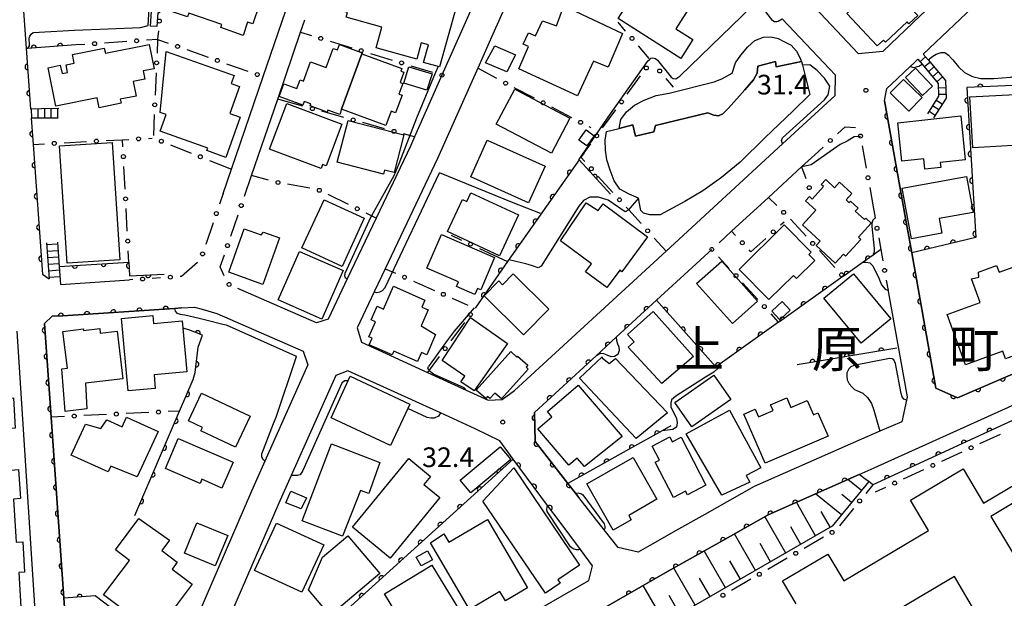
# Model space of a CAD drawing. Extents: x -20000 to -18000, y 100499 to 102001.
# Drawn here: x -19316 to -19128, y 101305 to 101415 of the extents above; entities that cross this region are included whole.
import ezdxf
from ezdxf.enums import TextEntityAlignment as Align

# ---------------------------------------------------------------- set-up
doc = ezdxf.new("R2010")
doc.units = 0
for name, color, linetype in [('2101000', 3, 'Continuous'), ('2214000', 3, 'Continuous'), ('2214990', 3, 'Continuous'), ('3001000', 3, 'Continuous'), ('3002000', 6, 'Continuous'), ('3002310', 6, 'Continuous'), ('6101110', 2, 'Continuous'), ('6101990', 2, 'Continuous'), ('6110000', 4, 'Continuous'), ('6110110', 4, 'Continuous'), ('6110120', 2, 'Continuous'), ('6130000', 4, 'Continuous'), ('6130990', 4, 'Continuous'), ('7101000', 4, 'Continuous'), ('7102000', 2, 'Continuous'), ('7312000', 4, 'Continuous'), ('8114000', 5, 'Continuous')]:
    doc.layers.add(name, color=color, linetype=linetype)
doc.layers.get('0').off()
doc.styles.add('PlotAnnotation', font='txt')
doc.styles.add('ROMANS', font='romans')

# ---------------------------------------------------------------- blocks, each defined once
blk = doc.blocks.new('731200')
at = {"layer": '7312000'}
blk.add_circle((0, 0), 0.15, dxfattribs=at)
blk = doc.blocks.new('M07')
blk.add_arc((0, 0), 0.5, 180, 0)

msp = doc.modelspace()

# ---------------------------------------------------------------- linework, layer by layer
at = {"layer": '2101000', "flags": 128}
for points in [[(-19276.81, 101382.16), (-19275.23, 101386.79), (-19269.18, 101404.45), (-19258.43, 101435.87), (-19254.37, 101447.74), (-19256.53, 101449.26), (-19298.1, 101446.56), (-19307.99, 101445.91), (-19311.24, 101445.69)], [(-19219.6, 101439.29), (-19219.91, 101438.77), (-19226.52, 101423.93), (-19228.77, 101418.86), (-19230.61, 101414.73), (-19235.06, 101404.73), (-19240.31, 101392.93), (-19241.08, 101391.2), (-19247.62, 101377.45), (-19253.13, 101365.85), (-19256.73, 101358.28), (-19256.8, 101358.12), (-19258.99, 101357.47), (-19272.02, 101363.14)], [(-19111.18, 101439.13), (-19114.07, 101436.38), (-19125.44, 101425.57), (-19143.17, 101408.73)], [(-19214.85, 101436.12), (-19225.33, 101412.57), (-19228.22, 101406.08), (-19235.9, 101388.82), (-19245.9, 101367.79), (-19248, 101363.37), (-19251.27, 101356.5), (-19250.43, 101353.73), (-19237.82, 101347.98), (-19230.43, 101344.61), (-19226.22, 101342.69), (-19223.56, 101342.79), (-19221.22, 101344.55), (-19192.27, 101371.16)], [(-19171.11, 101425.31), (-19164.83, 101418.66), (-19155.59, 101408.88), (-19150.83, 101409.31), (-19143.68, 101416.1), (-19139.38, 101420.19)], [(-19315.05, 101418.69), (-19314.81, 101415.23)], [(-19314.81, 101415.23), (-19314.42, 101409.84), (-19313.59, 101398.3)], [(-19192.27, 101371.16), (-19170.03, 101391.6), (-19159.98, 101400.84), (-19159.9, 101404.71), (-19170.07, 101415.47)], [(-19271.42, 101385.56), (-19266.41, 101400.18), (-19262.05, 101412.92)], [(-19119.66, 101385.08), (-19095.52, 101381.81), (-19097.87, 101362.61), (-19097.94, 101359.77), (-19098.22, 101359.64), (-19101.68, 101358.15), (-19114.69, 101352.56), (-19128.79, 101346.5), (-19136.59, 101343.14), (-19140.73, 101344.95), (-19145.35, 101370.82), (-19146.22, 101375.66), (-19150.55, 101399.86), (-19150.09, 101402.17), (-19149.21, 101402.99), (-19145.64, 101406.38), (-19144.9, 101407.08), (-19144.18, 101407.76)], [(-19313.46, 101396.5), (-19313.1, 101391.5), (-19311.32, 101366.73), (-19310.08, 101365.83)], [(-19179.75, 101374.92), (-19172.71, 101381.39), (-19166.38, 101387.21), (-19163.87, 101389.52)], [(-19149.76, 101363.09), (-19146.22, 101343.31), (-19146.35, 101342.7), (-19147.24, 101338.56), (-19151.44, 101336.75), (-19154.92, 101335.25), (-19175.45, 101326.19), (-19184.84, 101320.87), (-19189.86, 101318.04), (-19195.37, 101314.93), (-19197.57, 101313.66), (-19201.42, 101314.56), (-19204.08, 101317.96), (-19208.92, 101324.13), (-19209.54, 101324.92), (-19211.02, 101326.81), (-19217.28, 101334.79), (-19217.37, 101340.36), (-19205.61, 101351.16), (-19201.77, 101354.69), (-19194.09, 101361.75), (-19184.25, 101370.79), (-19183.52, 101371.46)], [(-19307.9, 101364.78), (-19294.68, 101365.66)], [(-19282.3, 101360.47), (-19280.81, 101360.03), (-19278.02, 101359.21), (-19261.52, 101352.03), (-19260.67, 101349.44), (-19268.85, 101331.06), (-19271.4, 101325.33), (-19285.29, 101293.21), (-19287.46, 101288.2), (-19290.17, 101281.93), (-19289.78, 101266.59), (-19293.28, 101261.95), (-19293.91, 101261.62), (-19300.53, 101258.18), (-19304.03, 101260.21), (-19307.22, 101304.92), (-19309.69, 101339.44), (-19310.97, 101357.34), (-19309.5, 101358.71), (-19307.45, 101358.8), (-19286.14, 101360.21), (-19284.8, 101360.3), (-19282.3, 101360.47)], [(-19316.72, 101251.26), (-19312.48, 101252.98), (-19312.32, 101253.04), (-19309.63, 101254.13), (-19312.1, 101292.61), (-19316.17, 101355.84)], [(-19242.75, 101191.32), (-19246.54, 101197.31), (-19268.44, 101231.93), (-19284.1, 101260.43), (-19238.47, 101283.27), (-19192.4, 101309.71), (-19181.88, 101315.65), (-19172.75, 101320.82), (-19155.38, 101328.49), (-19152.53, 101329.75), (-19112.34, 101347.88), (-19109.12, 101349.26), (-19107.84, 101349.81), (-19099.2, 101353.53), (-19097.88, 101353.02), (-19095.09, 101351.95), (-19091.6, 101344.1)], [(-19214.88, 101322.61), (-19221.44, 101331.42), (-19223.98, 101334.92), (-19228.7, 101337.23), (-19235.35, 101340.25), (-19253.02, 101348.27), (-19255.34, 101347.4), (-19263.83, 101328.33), (-19266.18, 101323.04), (-19282.02, 101286.42), (-19284.44, 101280.82), (-19284.16, 101269.67), (-19281.95, 101268.21), (-19264.49, 101276.95), (-19241.31, 101288.56), (-19206.98, 101308.26), (-19206.29, 101311.06), (-19208.61, 101314.18), (-19212.69, 101319.67), (-19214.88, 101322.61)]]:
    msp.add_lwpolyline(points, dxfattribs=at)
at = {"layer": '2214000', "flags": 128}
for points in [[(-19143.17, 101408.73), (-19142.24, 101407.63), (-19138.9, 101403.69), (-19138.8, 101400.34), (-19141.19, 101396.6)], [(-19144.18, 101407.76), (-19143.39, 101406.82), (-19140.28, 101403.16), (-19140.21, 101400.73), (-19142.37, 101397.35)], [(-19313.59, 101398.3), (-19311.5, 101398.36), (-19308.22, 101398.45)], [(-19308.32, 101396.53), (-19311.44, 101396.51), (-19313.46, 101396.5)], [(-19310.56, 101372.72), (-19310.08, 101365.83)], [(-19308.48, 101372.87), (-19308.15, 101368.21), (-19307.9, 101364.78)]]:
    msp.add_lwpolyline(points, dxfattribs=at)
at = {"layer": '2214990', "flags": 128}
for points in [[(-19143.79, 101407.29), (-19142.72, 101408.2)], [(-19142.98, 101406.34), (-19141.91, 101407.24)], [(-19142.17, 101405.39), (-19141.1, 101406.29)], [(-19141.36, 101404.43), (-19140.3, 101405.34)], [(-19140.56, 101403.48), (-19139.49, 101404.38)], [(-19140.26, 101402.33), (-19138.86, 101402.37)], [(-19140.22, 101401.08), (-19138.82, 101401.12)], [(-19140.69, 101399.98), (-19139.51, 101399.23)], [(-19313.39, 101396.5), (-19313.4, 101398.31)], [(-19312.14, 101396.51), (-19312.15, 101398.34)], [(-19310.89, 101396.51), (-19310.9, 101398.38)], [(-19309.64, 101396.52), (-19309.65, 101398.41)], [(-19308.39, 101396.53), (-19308.4, 101398.45)], [(-19142.04, 101397.87), (-19140.86, 101397.12)], [(-19141.37, 101398.93), (-19140.19, 101398.17)], [(-19310.54, 101372.39), (-19308.45, 101372.54)], [(-19310.45, 101371.14), (-19308.37, 101371.29)], [(-19310.36, 101369.9), (-19308.28, 101370.05)], [(-19310.28, 101368.65), (-19308.19, 101368.8)], [(-19310.19, 101367.4), (-19308.1, 101367.55)], [(-19310.1, 101366.16), (-19308.01, 101366.3)]]:
    msp.add_lwpolyline(points, dxfattribs=at)
at = {"layer": '3001000', "flags": 128}
for points in [[(-19201.41, 101415.53), (-19193.54, 101427.94), (-19184.82, 101422.41), (-19190.4, 101413.6), (-19187.15, 101411.54), (-19189.44, 101407.94), (-19201.41, 101415.53)], [(-19273.03, 101412.33), (-19277.3, 101413.8), (-19277.09, 101414.4), (-19283.4, 101416.56), (-19283.64, 101415.86), (-19288.6, 101417.55), (-19285.55, 101426.45), (-19274.97, 101422.82), (-19274.56, 101424.02), (-19268.62, 101421.98), (-19269.95, 101418.12), (-19271.18, 101414.51), (-19272.17, 101414.85), (-19273.03, 101412.33)], [(-19235.55, 101406.32), (-19238.55, 101407.17), (-19237.61, 101410.52), (-19238.99, 101410.9), (-19239.87, 101407.79), (-19247.63, 101409.97), (-19246.52, 101413.9), (-19253.32, 101415.82), (-19253.07, 101416.72), (-19257.06, 101417.84), (-19255.15, 101424.6), (-19232.22, 101418.13), (-19235.55, 101406.32)], [(-19157.72, 101416.49), (-19150.72, 101423.05), (-19144.21, 101416.11), (-19145.88, 101414.54), (-19146.21, 101414.88), (-19150.35, 101411), (-19150.74, 101411.41), (-19151.92, 101410.3), (-19157.72, 101416.49)], [(-19290.71, 101414.08), (-19290.4, 101418.84), (-19288.83, 101418.73), (-19288.96, 101416.63), (-19289.31, 101416.66), (-19289.49, 101414), (-19290.71, 101414.08)], [(-19203.3, 101406.25), (-19206.09, 101407.39), (-19209.19, 101400.8), (-19220.38, 101405.95), (-19218.55, 101410.18), (-19219.55, 101410.65), (-19218.53, 101412.84), (-19217.17, 101412.21), (-19215.83, 101415.07), (-19213.19, 101414.15), (-19211.75, 101417.98), (-19200.6, 101412.69), (-19203.3, 101406.25)], [(-19289.99, 101405.96), (-19292.1, 101405.53), (-19291.78, 101403.95), (-19294.02, 101403.5), (-19293.46, 101400.75), (-19296.49, 101400.13), (-19296.33, 101399.36), (-19300.5, 101398.51), (-19300.89, 101400.43), (-19308.78, 101398.83), (-19310.27, 101406.16), (-19307.92, 101406.64), (-19307.59, 101405.04), (-19306.54, 101405.25), (-19306.83, 101406.68), (-19305.25, 101407), (-19305.58, 101408.67), (-19299.52, 101409.9), (-19299.31, 101408.91), (-19290.93, 101410.61), (-19289.99, 101405.96)], [(-19254.6, 101410.57), (-19250.27, 101408.98), (-19250.34, 101408.78), (-19254.21, 101398.22), (-19254.58, 101397.22), (-19256.82, 101398.04), (-19256.95, 101397.69), (-19260.22, 101398.89), (-19260.09, 101399.23), (-19261.34, 101399.69), (-19261.59, 101399.01), (-19266.12, 101400.67), (-19265.24, 101403.08), (-19262.76, 101402.17), (-19262.15, 101403.83), (-19261.51, 101403.6), (-19260.16, 101407.3), (-19257.15, 101406.2), (-19255.82, 101409.85), (-19254.98, 101409.54), (-19254.6, 101410.57)], [(-19222.68, 101405.36), (-19226.73, 101407.07), (-19224.96, 101410.32), (-19221.02, 101408.63), (-19222.68, 101405.36)], [(-19201.21, 101394.58), (-19200.92, 101396.29), (-19199.82, 101397.74), (-19198.26, 101399), (-19196.42, 101399.98), (-19194.17, 101400.82), (-19191.65, 101401.31), (-19183.08, 101403.45), (-19181.58, 101404.01), (-19179.64, 101405.1), (-19179, 101407.11), (-19178, 101408.54), (-19176.64, 101410.12), (-19175.34, 101411.32), (-19173.67, 101411.96), (-19172.26, 101412.06), (-19170.83, 101411.7), (-19169.66, 101411.12), (-19168.4, 101410.43), (-19167.34, 101409.3), (-19166.75, 101408.21), (-19166.37, 101407.32), (-19171.24, 101406.33), (-19171.39, 101407.31), (-19174.72, 101406.45), (-19174.88, 101405.13), (-19175.59, 101403.87), (-19177.23, 101401.94), (-19180.36, 101398.42), (-19181.45, 101397.37), (-19182.24, 101396.94), (-19183.15, 101397.09), (-19184.27, 101397.56), (-19194.27, 101395.15), (-19194.61, 101393.89), (-19198.1, 101393.06), (-19198.58, 101395.25), (-19201.21, 101394.58)], [(-19275.29, 101403.15), (-19273.73, 101402.59), (-19275.57, 101397.39), (-19273.6, 101396.69), (-19276.32, 101389.03), (-19279.96, 101390.32), (-19279.78, 101390.82), (-19288.85, 101394.04), (-19287.72, 101397.23), (-19288.85, 101397.63), (-19287.72, 101409.25), (-19274.75, 101404.65), (-19275.29, 101403.15)], [(-19250.34, 101408.78), (-19242.74, 101406), (-19242.92, 101405.5), (-19242.33, 101405.29), (-19243.05, 101403.32), (-19242.55, 101403.14), (-19243.28, 101401.13), (-19242.67, 101400.91), (-19243.91, 101397.54), (-19244.78, 101397.86), (-19245.78, 101395.13), (-19254.21, 101398.22), (-19250.34, 101408.78)], [(-19241.36, 101406.34), (-19236.94, 101404.98), (-19237.91, 101401.84), (-19242.33, 101403.2), (-19241.36, 101406.34)], [(-19146.55, 101404.3), (-19144.65, 101406.08), (-19141.41, 101402.64), (-19143.31, 101400.86), (-19146.55, 101404.3)], [(-19149.45, 101401.34), (-19146.91, 101403.93), (-19143.34, 101400.44), (-19145.88, 101397.84), (-19149.45, 101401.34)], [(-19221.14, 101402.06), (-19210.63, 101396.51), (-19214.16, 101389.84), (-19224.67, 101395.39), (-19221.14, 101402.06)], [(-19133.71, 101390.87), (-19134.24, 101400.57), (-19123.15, 101401.17), (-19123.2, 101402.11), (-19120.16, 101402.28), (-19119.91, 101397.61), (-19118.88, 101397.66), (-19118.61, 101392.78), (-19121.75, 101392.61), (-19121.64, 101390.6), (-19124.85, 101390.42), (-19124.9, 101391.35), (-19133.71, 101390.87)], [(-19257.13, 101387.44), (-19257.84, 101387.7), (-19258.13, 101386.92), (-19267.95, 101390.62), (-19264.68, 101399.31), (-19254.15, 101395.35), (-19257.13, 101387.44)], [(-19252.98, 101396.09), (-19242.32, 101393.31), (-19244.19, 101386.13), (-19246.04, 101386.61), (-19246.24, 101385.84), (-19255.05, 101388.14), (-19252.98, 101396.09)], [(-19135.16, 101388.58), (-19139.92, 101388.09), (-19139.82, 101387.08), (-19142.86, 101386.77), (-19143.07, 101388.77), (-19147.21, 101388.34), (-19148, 101395.64), (-19136, 101396.95), (-19135.16, 101388.58)], [(-19207.41, 101391.21), (-19208.92, 101392.34), (-19207.49, 101394.28), (-19205.98, 101393.15), (-19207.41, 101391.21)], [(-19308.08, 101391.21), (-19298.04, 101391.87), (-19296.56, 101369.49), (-19306.6, 101368.83), (-19308.08, 101391.21)], [(-19218.5, 101380.38), (-19229.54, 101385.31), (-19226.41, 101392.31), (-19215.37, 101387.37), (-19218.5, 101380.38)], [(-19155.53, 101373.82), (-19155.05, 101373.38), (-19157.97, 101370.19), (-19158.38, 101370.56), (-19159.95, 101368.84), (-19163.63, 101372.2), (-19162.85, 101373.07), (-19166.2, 101376.13), (-19163.65, 101378.94), (-19165.61, 101380.73), (-19164.86, 101381.55), (-19164.36, 101381.09), (-19162.19, 101383.47), (-19162.63, 101383.88), (-19161.78, 101384.81), (-19160.07, 101383.25), (-19159.12, 101384.3), (-19156.77, 101382.15), (-19157.89, 101380.93), (-19157.33, 101380.42), (-19157.07, 101380.7), (-19155.6, 101379.36), (-19156.13, 101378.78), (-19154.34, 101377.15), (-19154.1, 101377.41), (-19153.09, 101376.49), (-19155.53, 101373.82)], [(-19133.64, 101378.54), (-19140.13, 101377.36), (-19139.62, 101374.55), (-19145.41, 101373.5), (-19147.17, 101383.16), (-19134.89, 101385.4), (-19133.64, 101378.54)], [(-19224.09, 101370.22), (-19233.98, 101374.86), (-19231.1, 101381.01), (-19230.28, 101380.63), (-19229.51, 101382.29), (-19220.42, 101378.04), (-19224.09, 101370.22)], [(-19249.91, 101377.42), (-19254.13, 101368.22), (-19261.79, 101371.74), (-19257.57, 101380.93), (-19249.91, 101377.42)], [(-19205.2, 101378.89), (-19204.27, 101380.14), (-19195.78, 101373.89), (-19200.71, 101367.18), (-19201.03, 101367.6), (-19203.55, 101364.18), (-19207.62, 101367.18), (-19206.48, 101368.72), (-19212.42, 101373.09), (-19207.49, 101380.35), (-19205.2, 101378.89)], [(-19269.15, 101374.79), (-19266.07, 101373.69), (-19269.23, 101364.8), (-19275.75, 101367.12), (-19272.81, 101375.4), (-19269.56, 101374.25), (-19269.15, 101374.79)], [(-19178.3, 101367.64), (-19169.69, 101376.16), (-19164.55, 101370.97), (-19165, 101370.52), (-19163.83, 101369.34), (-19167.33, 101365.89), (-19167.94, 101366.51), (-19172.62, 101361.89), (-19178.3, 101367.64)], [(-19235.14, 101374.31), (-19224.99, 101369.91), (-19227.65, 101363.75), (-19228.27, 101364.01), (-19228.75, 101362.89), (-19232.26, 101364.41), (-19231.87, 101365.29), (-19237.92, 101367.91), (-19235.14, 101374.31)], [(-19262.22, 101371.09), (-19253.89, 101367.42), (-19257.97, 101358.18), (-19266.3, 101361.85), (-19262.22, 101371.09)], [(-19179.6, 101357.33), (-19186.42, 101364.98), (-19181.64, 101369.23), (-19174.82, 101361.59), (-19179.6, 101357.33)], [(-19127.42, 101350.6), (-19127.94, 101352.03), (-19135.11, 101349.43), (-19138.58, 101359.03), (-19132.26, 101361.32), (-19133.95, 101365.86), (-19132.52, 101366.15), (-19132.62, 101367.14), (-19129.14, 101368.4), (-19128.68, 101367.12), (-19125.09, 101368.42), (-19123.87, 101365.04), (-19121.94, 101365.74), (-19119.54, 101359.1), (-19122.44, 101358.05), (-19120.63, 101353.05), (-19127.42, 101350.6)], [(-19219.46, 101355.18), (-19226.99, 101362.62), (-19224.2, 101365.46), (-19223.49, 101364.72), (-19221.45, 101366.8), (-19214.63, 101360.08), (-19219.46, 101355.18)], [(-19156.44, 101366.83), (-19149.32, 101358.24), (-19155, 101353.54), (-19162.12, 101362.13), (-19156.44, 101366.83)], [(-19244.29, 101364.42), (-19238.29, 101361.8), (-19238.88, 101360.45), (-19237.67, 101359.92), (-19239, 101356.87), (-19236.3, 101355.25), (-19237.94, 101351.36), (-19238.96, 101351.81), (-19239.73, 101350.05), (-19244.23, 101352.02), (-19244.54, 101351.33), (-19248.95, 101353.26), (-19248.4, 101354.52), (-19249.01, 101354.78), (-19247.76, 101357.65), (-19248.59, 101358.02), (-19247.45, 101360.63), (-19246.19, 101360.08), (-19244.29, 101364.42)], [(-19170.51, 101358.02), (-19172.08, 101359.68), (-19170.12, 101361.53), (-19168.55, 101359.87), (-19170.51, 101358.02)], [(-19199.62, 101355.23), (-19194.72, 101359.63), (-19187.01, 101351.04), (-19193.06, 101345.88), (-19199.51, 101352.79), (-19198.36, 101353.83), (-19199.62, 101355.23)], [(-19290.25, 101358.83), (-19290.11, 101357.35), (-19284.64, 101357.84), (-19283.78, 101348.07), (-19290.01, 101347.52), (-19289.78, 101344.9), (-19294.99, 101344.44), (-19296.22, 101358.3), (-19290.25, 101358.83)], [(-19229.57, 101358.45), (-19222.53, 101353.51), (-19228.88, 101344.45), (-19231.42, 101346.22), (-19230.69, 101347.26), (-19235.02, 101350.29), (-19229.57, 101358.45)], [(-19303.51, 101356.28), (-19303.47, 101355.98), (-19300.39, 101356.35), (-19300.29, 101355.48), (-19297.09, 101355.87), (-19296, 101346.77), (-19303.09, 101345.92), (-19302.88, 101341.03), (-19307.01, 101340.54), (-19307.62, 101348.69), (-19306.58, 101348.81), (-19307.42, 101355.81), (-19303.51, 101356.28)], [(-19228.53, 101344.62), (-19221.93, 101351.96), (-19220.76, 101350.91), (-19220.6, 101351.09), (-19218.67, 101349.36), (-19218.99, 101349), (-19218.58, 101348.63), (-19223.7, 101342.93), (-19224.95, 101344.05), (-19225.89, 101343.01), (-19226.33, 101343.4), (-19226.7, 101342.98), (-19228.53, 101344.62)], [(-19204.47, 101350.94), (-19204.47, 101350.79), (-19203.13, 101349.71), (-19201.9, 101350.64), (-19191.97, 101340.27), (-19197.96, 101335.37), (-19208.77, 101346.92), (-19204.47, 101350.94)], [(-19241.57, 101341.1), (-19244.86, 101334.03), (-19256.23, 101339.32), (-19252.55, 101347.24), (-19241.18, 101341.95), (-19241.57, 101341.1)], [(-19183.15, 101347.47), (-19179.89, 101342.82), (-19187.36, 101337.6), (-19190.61, 101342.25), (-19183.15, 101347.47)], [(-19214.92, 101340.53), (-19209.02, 101345.58), (-19200.62, 101335.75), (-19207.85, 101330.03), (-19209.22, 101331.63), (-19210.8, 101330.27), (-19216.75, 101337.22), (-19214.06, 101339.52), (-19214.92, 101340.53)], [(-19274.47, 101333.69), (-19281.09, 101336.81), (-19280.78, 101337.47), (-19283.44, 101338.72), (-19280.94, 101344.01), (-19271.66, 101339.63), (-19274.47, 101333.69)], [(-19161.33, 101335.84), (-19173.32, 101330.64), (-19177.4, 101340.04), (-19175.25, 101340.97), (-19174.63, 101339.53), (-19171.84, 101340.74), (-19172.3, 101341.8), (-19169.22, 101343.13), (-19168.42, 101341.27), (-19165.3, 101342.63), (-19164.12, 101339.91), (-19163.26, 101340.29), (-19161.33, 101335.84)], [(-19180.12, 101340.79), (-19174.18, 101329.79), (-19176.97, 101328.28), (-19176.28, 101327.01), (-19181.58, 101324.57), (-19188.44, 101336.29), (-19180.12, 101340.79)], [(-19300.19, 101337.3), (-19299.06, 101338.94), (-19296.13, 101337.62), (-19295.3, 101339.45), (-19289.22, 101336.71), (-19293.23, 101328.08), (-19298.29, 101330.11), (-19298.79, 101328.99), (-19305.82, 101332.16), (-19303.12, 101338.13), (-19300.19, 101337.3)], [(-19277.05, 101325.92), (-19280.9, 101327.58), (-19281.23, 101326.81), (-19287.84, 101329.66), (-19285.39, 101335.35), (-19274.93, 101330.84), (-19277.05, 101325.92)], [(-19184.64, 101326.46), (-19188.19, 101324.62), (-19188.54, 101325.29), (-19190.86, 101324.09), (-19194.36, 101330.83), (-19193.53, 101331.26), (-19194.91, 101333.93), (-19191.57, 101335.67), (-19191.1, 101334.76), (-19189.4, 101335.64), (-19184.64, 101326.46)], [(-19246.92, 101330.82), (-19249.02, 101324.89), (-19250.61, 101325.44), (-19254.05, 101316.72), (-19261.77, 101319.67), (-19256.14, 101334.35), (-19246.92, 101330.82)], [(-19223.93, 101333.8), (-19221.89, 101331.35), (-19229.55, 101324.98), (-19231.59, 101327.44), (-19223.93, 101333.8)], [(-19244.91, 101312.54), (-19252.11, 101318.42), (-19241.4, 101331.55), (-19237.21, 101328.14), (-19238.49, 101326.56), (-19235.48, 101324.1), (-19244.91, 101312.54)], [(-19207.36, 101326.7), (-19198.54, 101331.73), (-19194, 101323.77), (-19199.38, 101320.67), (-19198.9, 101319.84), (-19202.33, 101317.88), (-19207.36, 101326.7)], [(-19212.5, 101307.73), (-19215.3, 101305.83), (-19227.23, 101323.43), (-19221.34, 101329.75), (-19208.78, 101311.21), (-19212.95, 101308.39), (-19212.5, 101307.73)], [(-19263.9, 101325.3), (-19260.91, 101324.07), (-19261.95, 101321.93), (-19264.87, 101323.11), (-19263.9, 101325.3)], [(-19286.59, 101310.45), (-19282.73, 101307.56), (-19286.56, 101302.46), (-19285.73, 101301.83), (-19288.99, 101297.49), (-19299.66, 101305.5), (-19294.73, 101312.07), (-19297.41, 101314.09), (-19292.93, 101320.13), (-19287.05, 101315.94), (-19288.52, 101313.98), (-19285.59, 101311.78), (-19286.59, 101310.45)], [(-19275.95, 101316.87), (-19278.33, 101311.06), (-19284.21, 101313.46), (-19281.83, 101319.27), (-19275.95, 101316.87)], [(-19257.61, 101315.07), (-19261.79, 101306.03), (-19270.82, 101310.2), (-19266.64, 101319.24), (-19257.61, 101315.07)], [(-19218.7, 101306.86), (-19222.93, 101304.38), (-19223.97, 101306.16), (-19229.77, 101302.75), (-19237.22, 101315.44), (-19234.71, 101317.18), (-19233.73, 101315.59), (-19226.36, 101319.91), (-19218.7, 101306.86)], [(-19253, 101316.8), (-19246.91, 101309.59), (-19256.38, 101301.59), (-19260.53, 101306.5), (-19257.86, 101312.69), (-19253, 101316.8)], [(-19237.78, 101313.94), (-19236.85, 101312.23), (-19239.04, 101311.04), (-19239.96, 101312.75), (-19237.78, 101313.94)], [(-19246.02, 101305.7), (-19236.99, 101311.2), (-19230.83, 101301.09), (-19235.33, 101298.35), (-19235.21, 101297.69), (-19239.53, 101295.06), (-19246.02, 101305.7)]]:
    msp.add_lwpolyline(points, close=True, dxfattribs=at)
at = {"layer": '3002000', "flags": 128}
for points in [[(-19166.2, 101406.63), (-19164.83, 101401.03), (-19168.05, 101397.83), (-19173.32, 101392.8), (-19178.14, 101388.12), (-19181.69, 101385.2), (-19185.21, 101382.68), (-19188.65, 101380.62), (-19193.39, 101378.07), (-19195.35, 101378.08), (-19196.59, 101378.37), (-19197.09, 101378.91), (-19197.53, 101381.24), (-19199.33, 101382.02), (-19201.08, 101382.98), (-19202.19, 101384.57), (-19202.95, 101386.61), (-19203.6, 101388.59), (-19203.82, 101390.44), (-19203.88, 101392.3), (-19203.61, 101393.96), (-19201.21, 101394.58), (-19198.58, 101395.25), (-19198.1, 101393.06), (-19194.61, 101393.89), (-19194.27, 101395.15), (-19184.27, 101397.56), (-19183.15, 101397.09), (-19182.24, 101396.94), (-19181.45, 101397.37), (-19180.36, 101398.42), (-19177.23, 101401.94), (-19175.59, 101403.87), (-19174.88, 101405.13), (-19174.72, 101406.45), (-19171.39, 101407.31), (-19171.24, 101406.33), (-19166.37, 101407.32), (-19166.2, 101406.63)], [(-19314.25, 101299.93), (-19322.08, 101299.45), (-19325.38, 101353.04), (-19317.68, 101353.51), (-19317.49, 101350.57), (-19318.8, 101350.49), (-19318.34, 101343.05), (-19316.86, 101343.14), (-19316.51, 101337.35), (-19317.82, 101337.27), (-19317.33, 101329.34), (-19315.89, 101329.43), (-19315.54, 101323.9), (-19316.83, 101323.82), (-19316.32, 101315.58), (-19315.1, 101315.66), (-19314.74, 101309.84), (-19315.86, 101309.77), (-19315.39, 101302.08), (-19314.39, 101302.14), (-19314.25, 101299.93)]]:
    msp.add_lwpolyline(points, close=True, dxfattribs=at)
for points in [[(-19167.39, 101303.79), (-19170.01, 101308.17), (-19161.38, 101313.31), (-19158.31, 101308.17), (-19142.14, 101317.82), (-19145.6, 101323.61), (-19135.56, 101329.6), (-19131.63, 101323.02), (-19122.57, 101328.43)], [(-19121.14, 101325.94), (-19130.22, 101320.51), (-19122.94, 101308.31)]]:
    msp.add_lwpolyline(points, dxfattribs=at)
at = {"layer": '3002310', "flags": 128}
msp.add_lwpolyline([(-19167.58, 101286.96), (-19156.1, 101267.39), (-19154.91, 101265.37), (-19154.83, 101265.23), (-19135.21, 101276.73), (-19122.58, 101284.14), (-19137.17, 101309.01), (-19149.03, 101302.06), (-19169.42, 101290.1), (-19168.77, 101288.99), (-19167.58, 101286.96)], close=True, dxfattribs=at)
at = {"layer": '6101110', "flags": 128}
msp.add_lwpolyline([(-19153.56, 101327.14), (-19160.54, 101318.61), (-19195.31, 101298.58), (-19265.45, 101256.94), (-19265.89, 101256.11), (-19266.12, 101254.49), (-19265.77, 101252.8), (-19265.19, 101250.77), (-19256.27, 101230.79), (-19237.01, 101193.52)], dxfattribs=at)
at = {"layer": '6101990', "flags": 128}
for points in [[(-19154.96, 101325.43), (-19157.55, 101327.54)], [(-19158.78, 101320.78), (-19163.71, 101324.81)], [(-19156.83, 101323.16), (-19158.68, 101324.68)], [(-19163.7, 101316.8), (-19167.37, 101323.19)], [(-19169.4, 101313.51), (-19173.4, 101320.45)], [(-19160.89, 101318.41), (-19162.63, 101321.46)], [(-19166.54, 101315.16), (-19168.46, 101318.51)], [(-19175.17, 101310.19), (-19179.19, 101317.17)], [(-19172.29, 101311.85), (-19174.28, 101315.33)], [(-19180.94, 101306.86), (-19184.99, 101313.9)], [(-19178.05, 101308.52), (-19180.07, 101312.03)], [(-19186.73, 101303.53), (-19190.8, 101310.62)], [(-19192.52, 101300.19), (-19196.6, 101307.3)], [(-19183.83, 101305.19), (-19185.87, 101308.73)], [(-19189.62, 101301.86), (-19191.67, 101305.41)]]:
    msp.add_lwpolyline(points, dxfattribs=at)
at = {"layer": '6110000', "flags": 128}
for points in [[(-19315.05, 101418.69), (-19314.81, 101415.23)], [(-19070.64, 101397.24), (-19078.58, 101402.03), (-19087.64, 101407.51), (-19096.35, 101412.77), (-19099.55, 101414.7), (-19105.69, 101418.41), (-19112.08, 101411.06), (-19115.81, 101406.77), (-19119.05, 101403.04), (-19120.07, 101403), (-19134.86, 101402.39), (-19133.13, 101373.76), (-19145.35, 101370.82)], [(-19304.97, 101410.49), (-19314.21, 101409.85), (-19314.42, 101409.84), (-19313.59, 101398.3)], [(-19150.55, 101399.86), (-19146.22, 101375.66), (-19145.35, 101370.82), (-19140.73, 101344.95), (-19136.59, 101343.14), (-19128.79, 101346.5), (-19114.69, 101352.56), (-19101.68, 101358.15)], [(-19313.46, 101396.5), (-19313.1, 101391.5), (-19311.32, 101366.73)], [(-19208.86, 101388.56), (-19222.52, 101369.15), (-19228.74, 101360.22)], [(-19202.9, 101382), (-19208.86, 101388.56)], [(-19151.25, 101371.43), (-19152.72, 101370.38), (-19154.64, 101369.02), (-19158.28, 101366.43), (-19158.49, 101366.32), (-19170.61, 101357.67), (-19170.78, 101357.6), (-19181.92, 101349.63), (-19182.76, 101349.03), (-19194.09, 101361.75), (-19201.77, 101354.69), (-19205.61, 101351.16), (-19217.37, 101340.36), (-19217.28, 101334.79), (-19211.02, 101326.81), (-19209.54, 101324.92), (-19208.92, 101324.13)], [(-19308.15, 101368.21), (-19294.83, 101369.02), (-19294.71, 101366.41), (-19288.12, 101366.75)], [(-19284.8, 101360.3), (-19286.14, 101360.21), (-19307.45, 101358.8), (-19309.5, 101358.71), (-19310.97, 101357.34), (-19309.69, 101339.44), (-19307.22, 101304.92), (-19304.03, 101260.21), (-19300.53, 101258.18), (-19293.91, 101261.62), (-19293.28, 101261.95)], [(-19282.57, 101346.62), (-19282.15, 101347.94), (-19281.63, 101352.82), (-19280.8, 101355.1), (-19283.36, 101356.1), (-19284.52, 101356.46)], [(-19148.19, 101352.62), (-19167.23, 101349.45)], [(-19293.71, 101320.66), (-19285.15, 101340.61), (-19282.57, 101346.62)], [(-19191.32, 101337.78), (-19193.02, 101336.83), (-19199.46, 101333.25), (-19211.02, 101326.81)], [(-19212.69, 101319.67), (-19214.88, 101322.61), (-19221.44, 101331.42), (-19257.18, 101299.1), (-19270.02, 101287.49), (-19264.49, 101276.95)], [(-19155.38, 101328.49), (-19172.75, 101320.82), (-19181.88, 101315.65), (-19192.4, 101309.71), (-19238.47, 101283.27), (-19284.1, 101260.43)], [(-19285.29, 101293.21), (-19301.28, 101305.32), (-19307.22, 101304.92)]]:
    msp.add_lwpolyline(points, dxfattribs=at)
at = {"layer": '6110110', "flags": 128}
msp.add_lwpolyline([(-19108.18, 101347.06), (-19152.76, 101326.55)], dxfattribs=at)
at = {"layer": '6110120', "flags": 128}
msp.add_lwpolyline([(-19152.76, 101326.55), (-19153.56, 101327.14), (-19154.04, 101327.5), (-19155.38, 101328.49), (-19152.53, 101329.75), (-19112.34, 101347.88), (-19109.12, 101349.26), (-19108.71, 101348.3), (-19108.18, 101347.06)], dxfattribs=at)
at = {"layer": '6130000'}
for points in [[(-19262.05, 101412.92), (-19261.25, 101415.27)], [(-19199.98, 101413.16), (-19201.41, 101414.84)], [(-19289.19, 101413.2), (-19289.35, 101411.58), (-19289.35, 101411.56), (-19289.46, 101408.95)], [(-19262.05, 101412.92), (-19259.99, 101412.29)], [(-19303.24, 101410.61), (-19304.97, 101410.49)], [(-19295.23, 101411.16), (-19299.5, 101410.86)], [(-19289.35, 101411.56), (-19291.49, 101411.41)], [(-19289.35, 101411.56), (-19287.31, 101410.84)], [(-19256.4, 101411.21), (-19252.27, 101409.96)], [(-19195.49, 101407.89), (-19197.55, 101410.31)], [(-19283.78, 101409.6), (-19279.7, 101408.16)], [(-19248.69, 101408.87), (-19244.56, 101407.62)], [(-19276.17, 101406.91), (-19272.09, 101405.47)], [(-19289.62, 101405.2), (-19289.81, 101400.94)], [(-19240.98, 101406.53), (-19236.85, 101405.28)], [(-19224.55, 101404.07), (-19228.22, 101406.08)], [(-19199.66, 101401.13), (-19197.13, 101404.59)], [(-19190.84, 101402.42), (-19192.27, 101404.1)], [(-19217.4, 101400.32), (-19221.24, 101402.32)], [(-19261.59, 101398.84), (-19266.41, 101400.18)], [(-19289.97, 101397.2), (-19290.14, 101393.22)], [(-19253.8, 101396.68), (-19257.98, 101397.84)], [(-19210.24, 101396.59), (-19214.08, 101398.59)], [(-19204.41, 101394.66), (-19201.88, 101398.11)], [(-19246.01, 101394.51), (-19250.19, 101395.68)], [(-19240.31, 101392.93), (-19242.4, 101393.51)], [(-19206.59, 101394.69), (-19206.92, 101394.86)], [(-19159.51, 101393.53), (-19158.06, 101394.86), (-19156.08, 101394.72)], [(-19313.1, 101391.5), (-19310.94, 101391.62)], [(-19307.2, 101391.81), (-19302.9, 101392.04)], [(-19299.15, 101392.24), (-19296.05, 101392.41), (-19294.85, 101392.47)], [(-19295.98, 101391.06), (-19296.05, 101392.41)], [(-19291.11, 101392.67), (-19290.4, 101392.71)], [(-19207.9, 101389.91), (-19206.63, 101391.64)], [(-19286.89, 101391.42), (-19282.92, 101389.85)], [(-19207.9, 101389.91), (-19208.51, 101389.05), (-19207.79, 101388.25)], [(-19163.87, 101389.52), (-19162.27, 101390.99)], [(-19154.8, 101391.26), (-19154.04, 101386.99)], [(-19279.44, 101388.46), (-19275.23, 101386.79)], [(-19295.56, 101382.99), (-19295.78, 101387.31)], [(-19166.38, 101387.21), (-19165.57, 101385.01)], [(-19272.77, 101381.61), (-19271.42, 101385.56)], [(-19268.18, 101384.68), (-19271.42, 101385.56)], [(-19205.27, 101385.48), (-19202.4, 101382.33)], [(-19276.81, 101382.16), (-19277.52, 101380.08)], [(-19260.3, 101383.14), (-19264.52, 101383.9)], [(-19153.38, 101383.3), (-19152.71, 101379.57)], [(-19252.92, 101380.04), (-19256.78, 101381.92)], [(-19172.71, 101381.39), (-19171.14, 101379.86)], [(-19295.14, 101374.92), (-19295.36, 101379.25)], [(-19247.62, 101377.45), (-19248.52, 101377.89), (-19249.55, 101378.39)], [(-19199.89, 101379.55), (-19199.4, 101379.02), (-19197.02, 101376.4)], [(-19152.71, 101379.57), (-19152.34, 101377.52), (-19152.31, 101377.34)], [(-19278.73, 101376.54), (-19280.16, 101372.38)], [(-19275.39, 101373.97), (-19273.99, 101378.06)], [(-19169.73, 101376.67), (-19170.4, 101376.07)], [(-19168.48, 101377.22), (-19165.52, 101373.99)], [(-19178.98, 101374.1), (-19179.75, 101374.92), (-19182.14, 101372.73)], [(-19233.32, 101374.21), (-19231.29, 101373.26)], [(-19194.51, 101373.63), (-19192.27, 101371.16)], [(-19173.19, 101373.57), (-19176.07, 101370.99), (-19176.42, 101371.36)], [(-19151.65, 101373.66), (-19151.25, 101371.43)], [(-19294.83, 101369.02), (-19294.94, 101371.18)], [(-19227.9, 101371.67), (-19222.52, 101369.15)], [(-19162.99, 101371.23), (-19160.03, 101368)], [(-19151.25, 101371.43), (-19150.87, 101369.3)], [(-19281.7, 101368.99), (-19284.81, 101366.32), (-19285.04, 101366.3)], [(-19276.64, 101366.4), (-19277.38, 101368.15), (-19276.6, 101370.42)], [(-19180.18, 101367.83), (-19182.25, 101370.08)], [(-19245.9, 101367.79), (-19243.91, 101366.91)], [(-19294.09, 101365.7), (-19294.68, 101365.66)], [(-19288.78, 101366.05), (-19290.36, 101365.94)], [(-19240.48, 101365.4), (-19236.5, 101363.65)], [(-19150.21, 101365.61), (-19149.86, 101363.65), (-19149.76, 101363.09)], [(-19272.02, 101363.14), (-19274, 101364)], [(-19174.76, 101361.93), (-19177.65, 101365.07)], [(-19233.08, 101362.13), (-19230.13, 101360.83)], [(-19170.78, 101357.6), (-19172.22, 101359.17)], [(-19230.74, 101357.53), (-19233.33, 101354.03)], [(-19235.56, 101351.03), (-19237.82, 101347.98)], [(-19307.14, 101339.56), (-19309.69, 101339.44)], [(-19299.09, 101339.95), (-19303.4, 101339.74)], [(-19291.05, 101340.33), (-19295.35, 101340.12)], [(-19285.15, 101340.61), (-19287.3, 101340.51)], [(-19132.32, 101334.4), (-19128.42, 101336.21)], [(-19139.62, 101331.02), (-19135.72, 101332.83)], [(-19146.92, 101327.64), (-19143.02, 101329.45)], [(-19152.76, 101326.55), (-19154.11, 101324.89)], [(-19152.27, 101325.16), (-19150.32, 101326.06)], [(-19156.48, 101321.99), (-19159.17, 101318.71)], [(-19162.18, 101316.52), (-19165.88, 101314.38)], [(-19169.13, 101312.51), (-19172.83, 101310.38)], [(-19176.08, 101308.51), (-19179.78, 101306.38)]]:
    msp.add_lwpolyline(points, dxfattribs=at)
at = {"layer": '6130990'}
for centre in [(-19289.01, 101415.06), (-19301.37, 101410.74), (-19293.36, 101411.29), (-19285.54, 101410.22), (-19258.19, 101411.75), (-19198.77, 101411.74), (-19250.48, 101409.41), (-19289.54, 101407.08), (-19277.93, 101407.54), (-19242.77, 101407.07), (-19270.32, 101404.85), (-19235.06, 101404.73), (-19196.02, 101406.1), (-19193.48, 101405.52), (-19222.9, 101403.19), (-19289.89, 101399.07), (-19215.74, 101399.46), (-19200.77, 101399.62), (-19259.79, 101398.34), (-19252, 101396.18), (-19208.58, 101395.73), (-19244.21, 101394.01), (-19205.52, 101393.15), (-19155.13, 101393.11), (-19309.08, 101391.71), (-19301.03, 101392.14), (-19292.98, 101392.57), (-19288.63, 101392.11), (-19160.89, 101392.26), (-19295.88, 101389.18), (-19281.18, 101389.16), (-19206.53, 101386.87), (-19266.36, 101384.24), (-19153.71, 101385.14), (-19258.46, 101382.74), (-19164.93, 101383.25), (-19295.46, 101381.12), (-19201.15, 101380.94), (-19278.13, 101378.31), (-19273.38, 101379.83), (-19251.23, 101379.22), (-19169.81, 101378.55), (-19195.77, 101375.01), (-19171.79, 101374.82), (-19151.98, 101375.5), (-19295.04, 101373.05), (-19229.6, 101372.47), (-19177.7, 101372.73), (-19164.26, 101372.61), (-19280.76, 101370.61), (-19276, 101372.19), (-19183.52, 101371.46), (-19150.54, 101367.46), (-19292.22, 101365.82), (-19286.91, 101366.17), (-19242.2, 101366.16), (-19178.91, 101366.45), (-19158.76, 101366.62), (-19275.7, 101364.78), (-19234.79, 101362.89), (-19173.49, 101360.55), (-19229.62, 101359.03), (-19234.44, 101352.53), (-19289.17, 101340.42), (-19305.26, 101339.65), (-19297.22, 101340.03), (-19134.02, 101333.61), (-19141.32, 101330.23), (-19148.62, 101326.85), (-19155.3, 101323.45), (-19160.56, 101317.45), (-19167.5, 101313.45), (-19174.45, 101309.45), (-19181.4, 101305.44)]:
    msp.add_circle(centre, 0.375, dxfattribs=at)
at = {"layer": '7101000', "flags": 128}
for points in [[(-19292.59, 101413.85), (-19291.14, 101414.19), (-19290.95, 101417.46), (-19290.77, 101419.26), (-19290.6, 101419.47), (-19290.15, 101419.67), (-19288.87, 101419.74), (-19288.56, 101419.91), (-19288.31, 101420.92), (-19287.94, 101423.89), (-19287.7, 101425.98), (-19286.87, 101428.57)], [(-19195.88, 101407.34), (-19195.38, 101407.76), (-19195.15, 101407.95), (-19194.77, 101408.02), (-19194.29, 101407.92), (-19193.91, 101407.57), (-19191.27, 101404.34), (-19190.88, 101404.09), (-19190.42, 101404.06), (-19190.03, 101404.26), (-19189.63, 101404.51), (-19175.74, 101417.97), (-19175.2, 101418.16), (-19174.65, 101418.14), (-19174.25, 101417.93), (-19173.6, 101417.24), (-19173.11, 101416.58), (-19172.12, 101415.38), (-19171.87, 101415.14), (-19171.57, 101414.99), (-19171.35, 101414.96), (-19171.13, 101414.96), (-19170.85, 101415.02), (-19170.07, 101415.47)], [(-19314.21, 101409.85), (-19314.09, 101409.92), (-19313.93, 101410.12), (-19313.83, 101410.32), (-19313.79, 101410.61), (-19313.79, 101410.95), (-19313.85, 101411.34), (-19313.85, 101411.78), (-19313.73, 101412.19), (-19313.5, 101412.57), (-19313.13, 101412.87), (-19305.24, 101413.34), (-19298.8, 101413.57), (-19292.59, 101413.85)], [(-19195.88, 101407.34), (-19202.94, 101397.33), (-19208.95, 101388.57)], [(-19235.79, 101406.39), (-19236.26, 101405.27), (-19236.33, 101405.12), (-19239.92, 101396.5), (-19243.29, 101387.78), (-19244.22, 101385.5), (-19247, 101380.62), (-19248.52, 101377.89), (-19248.61, 101377.7), (-19253.58, 101366.86), (-19253.63, 101366.42), (-19253.5, 101366.09), (-19253.13, 101365.85)], [(-19248, 101363.37), (-19247.46, 101363.27), (-19246.89, 101363.37), (-19246.41, 101363.65), (-19245.87, 101364.17), (-19235.49, 101386.11)], [(-19216.26, 101378.31), (-19221.46, 101380.38), (-19235.49, 101386.11)]]:
    msp.add_lwpolyline(points, dxfattribs=at)
at = {"layer": '7102000', "flags": 128}
for points in [[(-19142.24, 101407.63), (-19141.33, 101408.38), (-19140.71, 101408.75), (-19139.71, 101409.04), (-19139, 101409.04), (-19138.32, 101408.52), (-19137.74, 101407.93), (-19137.51, 101407.65), (-19136.39, 101406.3), (-19135.26, 101405.22), (-19133.74, 101404.48), (-19132.18, 101404.09), (-19129.67, 101404.09), (-19126.5, 101404.35), (-19122.04, 101405.56), (-19118.72, 101406.21), (-19116.04, 101406.73)], [(-19170.03, 101391.6), (-19170.19, 101392.23), (-19170, 101392.76), (-19162.02, 101400), (-19161.28, 101400.98), (-19161.01, 101402.65), (-19162.03, 101404.18), (-19163.4, 101405.61), (-19164.81, 101406.73), (-19166.2, 101406.63)], [(-19145.64, 101406.38), (-19144.97, 101406.17), (-19144.02, 101406.43), (-19143.39, 101406.82)], [(-19155.12, 101393.03), (-19156.33, 101392.96), (-19157.69, 101392.15), (-19159, 101391.5), (-19164.55, 101387.64)], [(-19164.55, 101387.64), (-19165.11, 101387.46), (-19166.38, 101387.21)], [(-19197.53, 101381.24), (-19199.47, 101378.94), (-19200.07, 101378.61), (-19203.33, 101380.84), (-19205.16, 101381.44), (-19206.81, 101381.43), (-19208.05, 101380.81), (-19208.9, 101379.75), (-19216.1, 101368.29), (-19216.68, 101367.94), (-19217.78, 101368.33), (-19218.58, 101368.61), (-19219.03, 101368.74), (-19222.28, 101369.49)], [(-19152.34, 101377.52), (-19152.78, 101377.08), (-19152.95, 101376.46), (-19152.95, 101375.85), (-19152.53, 101371.65), (-19152.53, 101371.02), (-19152.69, 101370.48)], [(-19154.64, 101369.02), (-19154.05, 101369.05), (-19153.38, 101368.88), (-19152.76, 101368.34), (-19151.61, 101365.98), (-19151.13, 101364.72), (-19150.42, 101363.87), (-19149.86, 101363.65)], [(-19286.14, 101360.21), (-19286.02, 101359.7), (-19285.65, 101359.29), (-19285.03, 101359.08), (-19284.17, 101358.99), (-19281.42, 101358.32), (-19279.9, 101357.95)], [(-19228.89, 101360.29), (-19232.75, 101355.83), (-19234.07, 101354.06), (-19237.6, 101349.11)], [(-19279.9, 101357.95), (-19276.87, 101357.21)], [(-19276.87, 101357.21), (-19276.25, 101357.06), (-19263.03, 101351.15), (-19262.9, 101350.97)], [(-19201.77, 101354.69), (-19201.73, 101354.06), (-19201.53, 101353.43), (-19201.26, 101352.84), (-19201.22, 101352.14), (-19201.46, 101351.39), (-19202.08, 101351), (-19202.71, 101350.96), (-19203.5, 101351.31), (-19204.12, 101351.55), (-19204.75, 101351.59), (-19205.61, 101351.16)], [(-19262.9, 101350.97), (-19266.77, 101339.36)], [(-19146.35, 101342.7), (-19146.89, 101342.91), (-19147.18, 101343.33), (-19147.34, 101343.99), (-19148.43, 101349.72), (-19148.78, 101350.42), (-19149.08, 101350.6), (-19149.62, 101350.65), (-19156.42, 101349.32), (-19156.98, 101349.06), (-19157.35, 101348.67), (-19157.73, 101347.89), (-19157.77, 101347.29), (-19157.68, 101346.59), (-19157.28, 101345.79), (-19156.82, 101345.22), (-19156.29, 101344.75), (-19155.7, 101344.47), (-19154.7, 101344.04), (-19153.77, 101343.2), (-19153.06, 101342.08), (-19152.56, 101340.75), (-19151.44, 101336.75)], [(-19230.43, 101344.61), (-19230.79, 101345.05), (-19236.68, 101347.65), (-19237.24, 101348.09), (-19237.72, 101348.69), (-19237.6, 101349.11)], [(-19181.92, 101349.63), (-19182.24, 101348.88), (-19183.12, 101348.04), (-19184.71, 101347.06), (-19190.39, 101343.44), (-19191.21, 101342.77), (-19191.38, 101342.16), (-19191.38, 101341.41), (-19190.28, 101339.22), (-19190.11, 101338.39), (-19190.28, 101337.53), (-19190.98, 101337.08), (-19192.01, 101336.98), (-19193.02, 101336.83)], [(-19252.95, 101346.38), (-19252.99, 101346.4), (-19253.65, 101346.36), (-19254.18, 101345.91), (-19254.49, 101345.25), (-19261.61, 101329.26), (-19262.13, 101328.46), (-19262.64, 101328.32), (-19263.83, 101328.33)], [(-19235.35, 101340.25), (-19235.71, 101339.66), (-19236.51, 101339.28), (-19237.2, 101339.28), (-19237.86, 101339.38), (-19241.57, 101341.1)], [(-19266.77, 101339.36), (-19267.25, 101338.18)], [(-19267.25, 101338.18), (-19269.53, 101332.39)], [(-19269.53, 101332.39), (-19269.5, 101331.85), (-19269.23, 101331.45), (-19268.85, 101331.06)], [(-19209.54, 101324.92), (-19209.06, 101325.01), (-19208.51, 101324.9), (-19208.14, 101324.64), (-19204.09, 101319.1), (-19203.94, 101318.58), (-19203.97, 101318.17), (-19204.08, 101317.96)], [(-19208.61, 101314.18), (-19208.94, 101314.14), (-19209.37, 101314.09), (-19209.99, 101314.32), (-19210.51, 101314.7), (-19214.98, 101321.41), (-19215.01, 101321.9), (-19214.98, 101322.25), (-19214.88, 101322.61)]]:
    msp.add_lwpolyline(points, dxfattribs=at)

# ---------------------------------------------------------------- block references
at = {"layer": '6110000'}
for p, rotation in [((-19312.96, 101409.94), 183.962210676465), ((-19307.96, 101410.28), 183.962210676465), ((-19314.16, 101406.29), 274.1138430376822), ((-19132.25, 101402.5), 182.3617733567761), ((-19313.81, 101401.29), 274.1138430376822), ((-19134.71, 101399.9), 273.4579574082299), ((-19150.02, 101396.91), 280.1443369918883), ((-19134.4, 101394.8), 273.4579574082299), ((-19313.24, 101393.51), 274.1181897039954), ((-19149.12, 101391.86), 280.1443369918883), ((-19134.09, 101389.7), 273.4579574082299), ((-19312.82, 101387.56), 274.1102735575605), ((-19210.59, 101386.11), 234.8636134113777), ((-19205.88, 101385.28), 132.2562950237826), ((-19148.22, 101386.81), 280.1443369918883), ((-19133.79, 101384.61), 273.4579574082299), ((-19312.39, 101381.62), 274.1102735575605), ((-19213.88, 101381.43), 234.8636134113777), ((-19147.31, 101381.76), 280.1443369918883), ((-19133.48, 101379.51), 273.4579574082299), ((-19217.17, 101376.75), 234.8636134113777), ((-19146.41, 101376.72), 280.1443369918883), ((-19311.96, 101375.67), 274.1102735575605), ((-19133.17, 101374.41), 273.4579574082299), ((-19220.47, 101372.06), 234.8636134113777), ((-19137.47, 101372.72), 193.5276489805821), ((-19145.5, 101371.67), 280.1902133779163), ((-19142.43, 101371.52), 193.5276489805821), ((-19311.54, 101369.72), 274.1102735575605), ((-19153.69, 101369.69), 215.3112134396692), ((-19305.16, 101368.39), 3.479917504259812), ((-19299.65, 101368.73), 3.479917504259812), ((-19294.8, 101368.33), 272.6324348690432), ((-19223.75, 101367.38), 235.1416869634646), ((-19157.79, 101366.78), 215.4333140104053), ((-19144.6, 101366.62), 280.1254381951332), ((-19291.12, 101366.6), 2.953460951586172), ((-19227.03, 101362.68), 235.1416869634646), ((-19161.89, 101363.89), 215.5153123549662), ((-19165.98, 101360.97), 215.5153123549662), ((-19143.7, 101361.57), 280.1254381951332), ((-19302.8, 101359.11), 183.7855215297357), ((-19297.8, 101359.44), 183.7855215297357), ((-19292.8, 101359.77), 183.7855215297357), ((-19287.79, 101360.1), 183.7855215297357), ((-19195.96, 101360.03), 222.5914209204597), ((-19192.44, 101359.89), 131.6921982167102), ((-19307.8, 101358.78), 182.513810236081), ((-19170.07, 101358.06), 215.5153123549662), ((-19310.88, 101356.04), 274.0901662304679), ((-19281.7, 101355.45), 158.6631407082044), ((-19199.65, 101356.63), 222.5914209204597), ((-19189.1, 101356.14), 131.6921982167102), ((-19174.17, 101355.17), 215.5814410029901), ((-19142.8, 101356.53), 280.1254381951332), ((-19203.35, 101353.24), 222.5914209204597), ((-19185.76, 101352.39), 131.6921982167102), ((-19178.26, 101352.25), 215.5814410029901), ((-19151.15, 101352.13), 189.4525622593002), ((-19310.52, 101351.03), 274.0901662304679), ((-19207.05, 101349.84), 222.5633517532012), ((-19164.27, 101349.94), 189.4525622593002), ((-19157.71, 101351.04), 189.4525622593002), ((-19141.9, 101351.48), 280.1254381951332), ((-19281.98, 101349.55), 83.91766330671862), ((-19182.34, 101349.33), 215.5376777922324), ((-19310.16, 101346.03), 274.0901662304679), ((-19210.75, 101346.44), 222.5633517532012), ((-19140.99, 101346.43), 280.1254381951332), ((-19127.99, 101346.84), 23.25741572860748), ((-19132.7, 101344.81), 23.30489053920866), ((-19283.75, 101343.86), 66.76690089010302), ((-19214.45, 101343.04), 222.5633517532012), ((-19137.41, 101343.5), 336.3851440735204), ((-19309.8, 101341.03), 274.0901662304679), ((-19285.95, 101338.75), 66.77715070497018), ((-19217.35, 101339.31), 270.9257040326647), ((-19193.94, 101336.32), 209.069709761679), ((-19309.45, 101336.03), 274.0926939734923), ((-19288.14, 101333.64), 66.77715070497018), ((-19216.97, 101334.39), 308.1128063441337), ((-19198.76, 101333.64), 209.069709761679), ((-19309.09, 101331.03), 274.0926939734923), ((-19203.58, 101330.95), 209.1218921239475), ((-19224.06, 101329.05), 222.1233193238418), ((-19220.53, 101330.2), 126.6716792431347), ((-19213.87, 101330.44), 308.1128063441337), ((-19290.33, 101328.53), 66.77715070497018), ((-19208.4, 101328.27), 209.1218921239475), ((-19158.12, 101327.28), 203.8246190691268), ((-19308.73, 101326.03), 274.0926939734923), ((-19227.82, 101325.65), 222.1233193238418), ((-19217.51, 101326.14), 126.6716792431347), ((-19210.77, 101326.49), 308.0633870698264), ((-19162.86, 101325.19), 203.8246190691268), ((-19292.53, 101323.42), 66.77715070497018), ((-19231.57, 101322.26), 222.1233193238418), ((-19214.48, 101322.08), 126.6823507559012), ((-19167.59, 101323.1), 203.8246190691268), ((-19308.37, 101321.03), 274.0926939734923), ((-19172.32, 101321.01), 203.8246190691268), ((-19235.32, 101318.86), 222.1233193238418), ((-19176.85, 101318.5), 209.5213618346396), ((-19308.01, 101316.03), 274.0926939734923), ((-19181.35, 101315.95), 209.5213618346396), ((-19239.08, 101315.47), 222.1233193238418), ((-19242.83, 101312.07), 222.1233193238418), ((-19185.86, 101313.41), 209.4507577023061), ((-19307.66, 101311.03), 274.0926939734923), ((-19190.36, 101310.86), 209.4507577023061), ((-19246.59, 101308.68), 222.1233193238418), ((-19194.86, 101308.3), 209.8519135684966), ((-19307.3, 101306.03), 274.0926939734923), ((-19304.23, 101305.12), 183.8524854070628), ((-19250.34, 101305.28), 222.1233193238418), ((-19199.34, 101305.72), 209.8519135684966)]:
    msp.add_blockref('M07', p, dxfattribs=dict(at, rotation=rotation))
at = {"layer": '6110110', "rotation": 204.7058246154733}
for p in [(-19130.47, 101336.8), (-19135.36, 101334.55), (-19140.25, 101332.3), (-19145.14, 101330.05), (-19150.03, 101327.8)]:
    msp.add_blockref('M07', p, dxfattribs=at)
at = {"layer": '7312000', "xscale": 2.5, "yscale": 2.5, "zscale": 2.5}
for p in [(-19154.11, 101401.84, 31.37), (-19223.44, 101338.5, 32.45)]:
    msp.add_blockref('731200', p, dxfattribs=at)

# ---------------------------------------------------------------- texts
at = {"layer": '7312000', "style": 'ROMANS'}
for s, p in [('31.4', (-19174.9, 101401.05)), ('32.4', (-19238.84, 101329.92))]:
    msp.add_text(s, height=3.75, dxfattribs=at).set_placement(p)
at = {"layer": '8114000', "style": 'PlotAnnotation'}
for s, p in [('上', (-19185.92, 101352.48)), ('原', (-19159.67, 101352.48)), ('町', (-19133.42, 101352.48))]:
    msp.add_text(s, height=7, dxfattribs=at).set_placement(p, align=Align.MIDDLE_CENTER)

doc.saveas('drawing.dxf')
